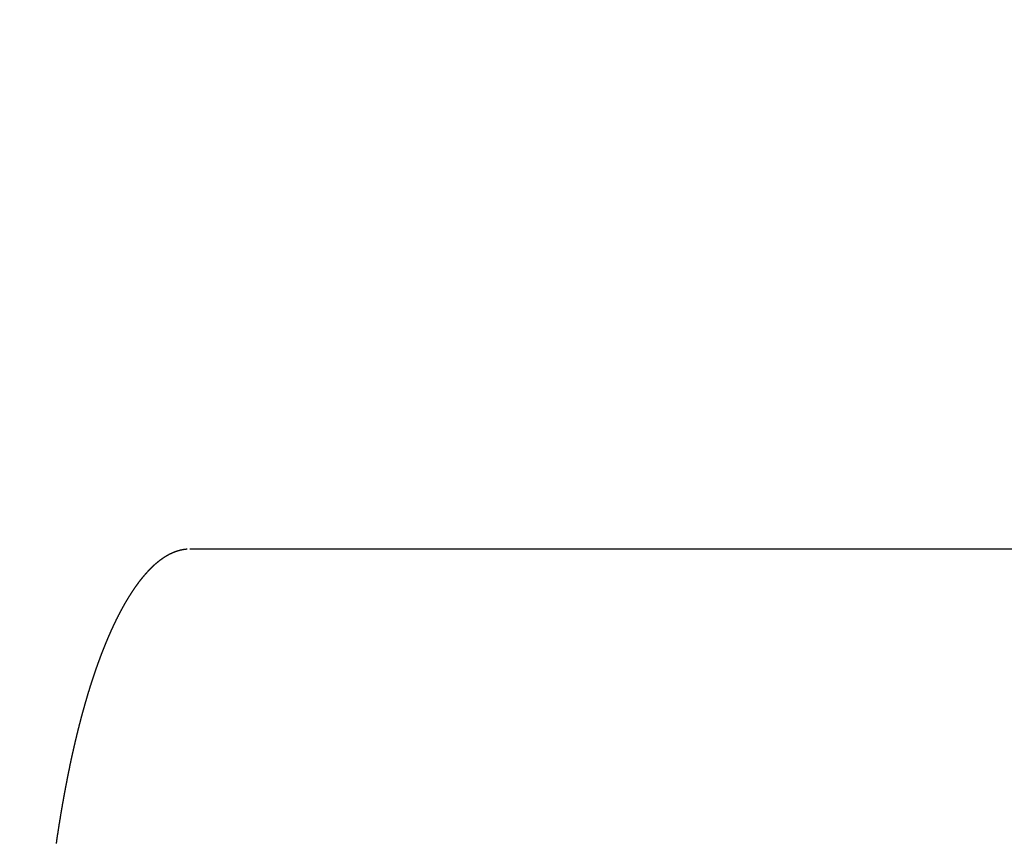
# Model space of a CAD drawing. Units: millimetres. Extents: x -63 to 3329, y -1685 to 0.
# Drawn here: x 90 to 90, y -759 to -759 of the extents above; entities that cross this region are included whole.
import ezdxf

# ---------------------------------------------------------------- set-up
doc = ezdxf.new("R2010")
doc.units = ezdxf.units.MM
doc.header["$PDMODE"] = 34
doc.layers.add('00_ANOTACIONES', color=250, linetype='Continuous', lineweight=9)
doc.styles.add('catalogos 2.5', font='arial.ttf', dxfattribs={"height": 2.5})
doc.dimstyles.new('1-1', dxfattribs={"dimtxt": 2.5, "dimasz": 2.5, "dimexe": 0.5, "dimexo": 2.5, "dimgap": 1, "dimtad": 1, "dimzin": 0, "dimdsep": 46, "dimtxsty": 'catalogos 2.5', "dimcen": 0, "dimclrd": 256, "dimclre": 256, "dimclrt": 256, "dimadec": 0, "dimazin": 0, "dimtp": 0.2, "dimtm": 0.2, "dimtfac": 0.2, "dimtmove": 0, "dimatfit": 0, "dimfxl": 1, "dimtolj": 1, "dimtzin": 0, "dimarcsym": 0})

# ---------------------------------------------------------------- blocks, each defined once
blk = doc.blocks.new('*D363')
at = {"layer": '00_ANOTACIONES', "lineweight": -2, "ltscale": 10, "transparency": 16777216}
for p, q in [((68.729379, -760.280251), (68.729379, -746.181677)), ((170.729379, -760.280251), (170.729379, -746.181677)), ((71.229379, -746.681677), (168.229379, -746.681677))]:
    blk.add_line(p, q, dxfattribs=at)
at = {"layer": '00_ANOTACIONES', "ltscale": 10, "transparency": 16777216}
for points in [[(71.229379, -746.265011), (71.229379, -747.098344), (68.729379, -746.681677)], [(168.229379, -746.265011), (168.229379, -747.098344), (170.729379, -746.681677)]]:
    blk.add_solid(points, dxfattribs=at)
at = {"layer": 'Defpoints', "color": 0, "ltscale": 10, "transparency": 16777216}
for p in [(170.729379, -746.681677), (68.729379, -762.780251), (170.729379, -762.780251)]:
    blk.add_point(p, dxfattribs=at)
at = {"layer": '00_ANOTACIONES', "ltscale": 10, "transparency": 16777216, "insert": (119.729379, -744.431677), "char_height": 2.5, "attachment_point": 5, "style": 'catalogos 2.5'}
blk.add_mtext('\\A1;L', dxfattribs=at)
blk = doc.blocks.new('doble manilla cortizo')
for points in [[(99.405104, -345.232225), (99.391743, -345.232225), (99.378392, -345.232225), (99.365052, -345.232225), (99.351721, -345.232225), (99.338402, -345.232225), (99.325092, -345.232225), (99.311793, -345.232225), (99.298504, -345.232225), (99.285225, -345.232225), (99.271957, -345.232225), (99.258698, -345.232225), (99.245451, -345.232225), (99.232213, -345.232225), (99.218986, -345.232225), (99.205769, -345.232225), (99.192562, -345.232225), (99.179365, -345.232225), (99.166179, -345.232225)], [(99.165941, -345.232228), (99.165931, -345.232229), (99.16592, -345.23223), (99.16591, -345.232231), (99.165899, -345.232231), (99.165889, -345.232232), (99.165878, -345.232233), (99.165868, -345.232234), (99.165857, -345.232235), (99.165847, -345.232236), (99.165836, -345.232237), (99.165826, -345.232238), (99.165816, -345.232239), (99.165805, -345.23224), (99.165795, -345.232241), (99.165784, -345.232242), (99.165774, -345.232243), (99.165763, -345.232244), (99.165753, -345.232246), (99.165742, -345.232247), (99.165732, -345.232248), (99.165721, -345.232249), (99.165711, -345.232251), (99.1657, -345.232252), (99.16569, -345.232254), (99.165679, -345.232255), (99.165669, -345.232256), (99.165658, -345.232258), (99.165648, -345.232259), (99.165638, -345.232261), (99.165627, -345.232263), (99.165617, -345.232264), (99.165606, -345.232266), (99.165596, -345.232267), (99.165585, -345.232269), (99.165575, -345.232271), (99.165564, -345.232273), (99.165554, -345.232274), (99.165543, -345.232276), (99.165533, -345.232278), (99.165522, -345.23228), (99.165512, -345.232282), (99.165502, -345.232284), (99.165491, -345.232286), (99.165481, -345.232288), (99.16547, -345.23229), (99.16546, -345.232292), (99.165449, -345.232294), (99.165439, -345.232296), (99.165428, -345.232298), (99.165418, -345.232301), (99.165407, -345.232303), (99.165397, -345.232305), (99.165387, -345.232307), (99.165376, -345.23231), (99.165366, -345.232312), (99.165355, -345.232314), (99.165345, -345.232317), (99.165334, -345.232319), (99.165324, -345.232322), (99.165313, -345.232324), (99.165303, -345.232327), (99.165293, -345.232329), (99.165282, -345.232332), (99.165272, -345.232334), (99.165261, -345.232337), (99.165251, -345.23234), (99.16524, -345.232342), (99.16523, -345.232345), (99.16522, -345.232348), (99.165209, -345.232351), (99.165199, -345.232353), (99.165188, -345.232356), (99.165178, -345.232359), (99.165167, -345.232362), (99.165157, -345.232365), (99.165147, -345.232368), (99.165136, -345.232371), (99.165126, -345.232374), (99.165115, -345.232377), (99.165105, -345.23238), (99.165094, -345.232383), (99.165084, -345.232386), (99.165074, -345.23239), (99.165063, -345.232393), (99.165053, -345.232396), (99.165042, -345.232399), (99.165032, -345.232403), (99.165022, -345.232406), (99.165011, -345.232409), (99.165001, -345.232413), (99.16499, -345.232416), (99.16498, -345.23242), (99.164969, -345.232423), (99.164959, -345.232427), (99.164949, -345.23243), (99.164938, -345.232434), (99.164928, -345.232437), (99.164917, -345.232441), (99.164907, -345.232445), (99.164897, -345.232448), (99.164886, -345.232452), (99.164876, -345.232456), (99.164865, -345.232459), (99.164855, -345.232463), (99.164845, -345.232467), (99.164834, -345.232471), (99.164824, -345.232475), (99.164813, -345.232479), (99.164803, -345.232483), (99.164793, -345.232487), (99.164782, -345.232491), (99.164772, -345.232495), (99.164762, -345.232499), (99.164751, -345.232503), (99.164741, -345.232507), (99.16473, -345.232511), (99.16472, -345.232515), (99.16471, -345.23252), (99.164699, -345.232524), (99.164689, -345.232528), (99.164679, -345.232532), (99.164668, -345.232537), (99.164658, -345.232541), (99.164647, -345.232545), (99.164637, -345.23255), (99.164627, -345.232554), (99.164616, -345.232559), (99.164606, -345.232563), (99.164596, -345.232568), (99.164585, -345.232572), (99.164575, -345.232577), (99.164564, -345.232582), (99.164554, -345.232586), (99.164544, -345.232591), (99.164533, -345.232596), (99.164523, -345.232601), (99.164513, -345.232605), (99.164502, -345.23261), (99.164492, -345.232615), (99.164482, -345.23262), (99.164471, -345.232625), (99.164461, -345.23263), (99.164451, -345.232635), (99.16444, -345.23264), (99.16443, -345.232645), (99.16442, -345.23265), (99.164409, -345.232655), (99.164399, -345.23266), (99.164388, -345.232665), (99.164378, -345.23267), (99.164368, -345.232675), (99.164357, -345.23268), (99.164347, -345.232686), (99.164337, -345.232691), (99.164326, -345.232696), (99.164316, -345.232702), (99.164306, -345.232707), (99.164295, -345.232712), (99.164285, -345.232718), (99.164275, -345.232723), (99.164265, -345.232729), (99.164254, -345.232734), (99.164244, -345.23274), (99.164234, -345.232745), (99.164223, -345.232751), (99.164213, -345.232757), (99.164203, -345.232762), (99.164192, -345.232768), (99.164182, -345.232774), (99.164172, -345.232779), (99.164161, -345.232785), (99.164151, -345.232791), (99.164141, -345.232797), (99.16413, -345.232803), (99.16412, -345.232808), (99.16411, -345.232814), (99.1641, -345.23282), (99.164089, -345.232826), (99.164079, -345.232832), (99.164069, -345.232838), (99.164058, -345.232844), (99.164048, -345.232851), (99.164038, -345.232857), (99.164027, -345.232863), (99.164017, -345.232869), (99.164007, -345.232875), (99.163997, -345.232881), (99.163986, -345.232888), (99.163976, -345.232894), (99.163966, -345.2329), (99.163955, -345.232907), (99.163945, -345.232913), (99.163935, -345.232919), (99.163925, -345.232926), (99.163914, -345.232932), (99.163904, -345.232939), (99.163894, -345.232945), (99.163884, -345.232952), (99.163873, -345.232958), (99.163863, -345.232965), (99.163853, -345.232972), (99.163843, -345.232978), (99.163832, -345.232985), (99.163822, -345.232992), (99.163812, -345.232999), (99.163801, -345.233005), (99.163791, -345.233012), (99.163781, -345.233019), (99.163771, -345.233026), (99.16376, -345.233033), (99.16375, -345.23304), (99.16374, -345.233047), (99.16373, -345.233054), (99.16372, -345.233061), (99.163709, -345.233068), (99.163699, -345.233075), (99.163689, -345.233082), (99.163679, -345.233089), (99.163668, -345.233096), (99.163658, -345.233103), (99.163648, -345.23311), (99.163638, -345.233118), (99.163627, -345.233125), (99.163617, -345.233132), (99.163607, -345.23314), (99.163597, -345.233147), (99.163587, -345.233154), (99.163576, -345.233162), (99.163566, -345.233169), (99.163556, -345.233177), (99.163546, -345.233184), (99.163535, -345.233192), (99.163525, -345.233199), (99.163515, -345.233207), (99.163505, -345.233214), (99.163495, -345.233222), (99.163484, -345.23323), (99.163474, -345.233237), (99.163464, -345.233245), (99.163454, -345.233253), (99.163444, -345.233261), (99.163433, -345.233268), (99.163423, -345.233276), (99.163413, -345.233284), (99.163403, -345.233292), (99.163393, -345.2333), (99.163382, -345.233308), (99.163372, -345.233316), (99.163362, -345.233324), (99.163352, -345.233332), (99.163342, -345.23334), (99.163332, -345.233348), (99.163321, -345.233356), (99.163311, -345.233364), (99.163301, -345.233373), (99.163291, -345.233381), (99.163281, -345.233389), (99.163271, -345.233397), (99.16326, -345.233406), (99.16325, -345.233414), (99.16324, -345.233422), (99.16323, -345.233431), (99.16322, -345.233439), (99.16321, -345.233447), (99.163199, -345.233456), (99.163189, -345.233464), (99.163179, -345.233473), (99.163169, -345.233481), (99.163159, -345.23349), (99.163149, -345.233499), (99.163139, -345.233507), (99.163129, -345.233516), (99.163118, -345.233525), (99.163108, -345.233533), (99.163098, -345.233542), (99.163088, -345.233551), (99.163078, -345.23356), (99.163068, -345.233568), (99.163058, -345.233577), (99.163047, -345.233586), (99.163037, -345.233595), (99.163027, -345.233604), (99.163017, -345.233613), (99.163007, -345.233622), (99.162997, -345.233631), (99.162987, -345.23364), (99.162977, -345.233649), (99.162967, -345.233658), (99.162956, -345.233667), (99.162946, -345.233677), (99.162936, -345.233686), (99.162926, -345.233695), (99.162916, -345.233704), (99.162906, -345.233713), (99.162896, -345.233723), (99.162886, -345.233732), (99.162876, -345.233741), (99.162866, -345.233751), (99.162856, -345.23376), (99.162846, -345.23377), (99.162835, -345.233779), (99.162825, -345.233789), (99.162815, -345.233798), (99.162805, -345.233808), (99.162795, -345.233817), (99.162785, -345.233827), (99.162775, -345.233837), (99.162765, -345.233846), (99.162755, -345.233856), (99.162745, -345.233866), (99.162735, -345.233875), (99.162725, -345.233885), (99.162715, -345.233895), (99.162705, -345.233905), (99.162695, -345.233915), (99.162685, -345.233925), (99.162674, -345.233934), (99.162664, -345.233944), (99.162654, -345.233954), (99.162644, -345.233964), (99.162634, -345.233974), (99.162624, -345.233984), (99.162614, -345.233995), (99.162604, -345.234005), (99.162594, -345.234015), (99.162584, -345.234025), (99.162574, -345.234035), (99.162564, -345.234045), (99.162554, -345.234056), (99.162544, -345.234066), (99.162534, -345.234076), (99.162524, -345.234086), (99.162514, -345.234097), (99.162504, -345.234107), (99.162494, -345.234118), (99.162484, -345.234128), (99.162474, -345.234139), (99.162464, -345.234149), (99.162454, -345.23416), (99.162444, -345.23417), (99.162434, -345.234181), (99.162424, -345.234191), (99.162414, -345.234202), (99.162404, -345.234213), (99.162394, -345.234223), (99.162384, -345.234234), (99.162374, -345.234245), (99.162364, -345.234255), (99.162354, -345.234266), (99.162344, -345.234277), (99.162334, -345.234288), (99.162324, -345.234299), (99.162314, -345.23431), (99.162304, -345.234321), (99.162295, -345.234332), (99.162285, -345.234343), (99.162275, -345.234354), (99.162265, -345.234365), (99.162255, -345.234376), (99.162245, -345.234387), (99.162235, -345.234398), (99.162225, -345.234409), (99.162215, -345.23442), (99.162205, -345.234432), (99.162195, -345.234443), (99.162185, -345.234454), (99.162175, -345.234465), (99.162165, -345.234477), (99.162155, -345.234488), (99.162145, -345.234499), (99.162136, -345.234511), (99.162126, -345.234522), (99.162116, -345.234534), (99.162106, -345.234545), (99.162096, -345.234557), (99.162086, -345.234568), (99.162076, -345.23458), (99.162066, -345.234591), (99.162056, -345.234603), (99.162046, -345.234615), (99.162037, -345.234626), (99.162027, -345.234638), (99.162017, -345.23465), (99.162007, -345.234661), (99.161997, -345.234673), (99.161987, -345.234685), (99.161977, -345.234697), (99.161967, -345.234709), (99.161957, -345.234721), (99.161948, -345.234732), (99.161938, -345.234744), (99.161928, -345.234756), (99.161918, -345.234768), (99.161908, -345.23478), (99.161898, -345.234792), (99.161888, -345.234804), (99.161879, -345.234817), (99.161869, -345.234829), (99.161859, -345.234841), (99.161849, -345.234853), (99.161839, -345.234865), (99.161829, -345.234877), (99.16182, -345.23489), (99.16181, -345.234902), (99.1618, -345.234914), (99.16179, -345.234927), (99.16178, -345.234939), (99.16177, -345.234951), (99.161761, -345.234964), (99.161751, -345.234976), (99.161741, -345.234989), (99.161731, -345.235001), (99.161721, -345.235014), (99.161712, -345.235026), (99.161702, -345.235039), (99.161692, -345.235052), (99.161682, -345.235064), (99.161672, -345.235077), (99.161663, -345.23509), (99.161653, -345.235102), (99.161643, -345.235115), (99.161633, -345.235128), (99.161623, -345.235141), (99.161614, -345.235153), (99.161604, -345.235166), (99.161594, -345.235179), (99.161584, -345.235192), (99.161575, -345.235205), (99.161565, -345.235218), (99.161555, -345.235231), (99.161545, -345.235244), (99.161535, -345.235257), (99.161526, -345.23527), (99.161516, -345.235283), (99.161506, -345.235296), (99.161496, -345.235309), (99.161487, -345.235323), (99.161477, -345.235336), (99.161467, -345.235349), (99.161458, -345.235362), (99.161448, -345.235376), (99.161438, -345.235389), (99.161428, -345.235402), (99.161419, -345.235416), (99.161409, -345.235429), (99.161399, -345.235442), (99.161389, -345.235456), (99.16138, -345.235469), (99.16137, -345.235483), (99.16136, -345.235496), (99.161351, -345.23551), (99.161341, -345.235523), (99.161331, -345.235537), (99.161322, -345.235551), (99.161312, -345.235564), (99.161302, -345.235578), (99.161292, -345.235592), (99.161283, -345.235605), (99.161273, -345.235619), (99.161263, -345.235633), (99.161254, -345.235647), (99.161244, -345.235661), (99.161234, -345.235674), (99.161225, -345.235688), (99.161215, -345.235702), (99.161205, -345.235716), (99.161196, -345.23573), (99.161186, -345.235744), (99.161176, -345.235758), (99.161167, -345.235772), (99.161157, -345.235786), (99.161148, -345.2358), (99.161138, -345.235815), (99.161128, -345.235829), (99.161119, -345.235843), (99.161109, -345.235857), (99.161099, -345.235871), (99.16109, -345.235886), (99.16108, -345.2359), (99.161071, -345.235914), (99.161061, -345.235928), (99.161051, -345.235943), (99.161042, -345.235957), (99.161032, -345.235972), (99.161022, -345.235986), (99.161013, -345.236001), (99.161003, -345.236015), (99.160994, -345.23603), (99.160984, -345.236044), (99.160975, -345.236059), (99.160965, -345.236073), (99.160955, -345.236088), (99.160946, -345.236103), (99.160936, -345.236117), (99.160927, -345.236132), (99.160917, -345.236147), (99.160907, -345.236161), (99.160898, -345.236176), (99.160888, -345.236191), (99.160879, -345.236206), (99.160869, -345.236221), (99.16086, -345.236236), (99.16085, -345.23625), (99.160841, -345.236265), (99.160831, -345.23628), (99.160822, -345.236295), (99.160812, -345.23631), (99.160802, -345.236325), (99.160793, -345.23634), (99.160783, -345.236356), (99.160774, -345.236371), (99.160764, -345.236386), (99.160755, -345.236401), (99.160745, -345.236416), (99.160736, -345.236431), (99.160726, -345.236447), (99.160717, -345.236462), (99.160707, -345.236477), (99.160698, -345.236493), (99.160688, -345.236508), (99.160679, -345.236523), (99.160669, -345.236539), (99.16066, -345.236554), (99.16065, -345.23657), (99.160641, -345.236585), (99.160631, -345.236601), (99.160622, -345.236616), (99.160613, -345.236632), (99.160603, -345.236647), (99.160594, -345.236663), (99.160584, -345.236678), (99.160575, -345.236694), (99.160565, -345.23671), (99.160556, -345.236725), (99.160546, -345.236741), (99.160537, -345.236757), (99.160527, -345.236773), (99.160518, -345.236789), (99.160509, -345.236804), (99.160499, -345.23682), (99.16049, -345.236836), (99.16048, -345.236852), (99.160471, -345.236868), (99.160461, -345.236884), (99.160452, -345.2369), (99.160443, -345.236916), (99.160433, -345.236932), (99.160424, -345.236948), (99.160414, -345.236964), (99.160405, -345.23698), (99.160396, -345.236997), (99.160386, -345.237013), (99.160377, -345.237029), (99.160368, -345.237045), (99.160358, -345.237061), (99.160349, -345.237078), (99.160339, -345.237094), (99.16033, -345.23711), (99.160321, -345.237127), (99.160311, -345.237143), (99.160302, -345.237159), (99.160293, -345.237176), (99.160283, -345.237192), (99.160274, -345.237209), (99.160265, -345.237225), (99.160255, -345.237242), (99.160246, -345.237258), (99.160237, -345.237275), (99.160227, -345.237292), (99.160218, -345.237308), (99.160209, -345.237325), (99.160199, -345.237341), (99.16019, -345.237358), (99.160181, -345.237375), (99.160171, -345.237392), (99.160162, -345.237408), (99.160153, -345.237425), (99.160143, -345.237442), (99.160134, -345.237459), (99.160125, -345.237476), (99.160116, -345.237493), (99.160106, -345.23751), (99.160097, -345.237527), (99.160088, -345.237544), (99.160078, -345.237561), (99.160069, -345.237578), (99.16006, -345.237595), (99.160051, -345.237612), (99.160041, -345.237629), (99.160032, -345.237646), (99.160023, -345.237663), (99.160014, -345.23768), (99.160004, -345.237698), (99.159995, -345.237715), (99.159986, -345.237732), (99.159977, -345.237749), (99.159967, -345.237767), (99.159958, -345.237784), (99.159949, -345.237801), (99.15994, -345.237819), (99.159931, -345.237836), (99.159921, -345.237854), (99.159912, -345.237871), (99.159903, -345.237889), (99.159894, -345.237906), (99.159885, -345.237924), (99.159875, -345.237941), (99.159866, -345.237959), (99.159857, -345.237976), (99.159848, -345.237994), (99.159839, -345.238012), (99.159829, -345.238029), (99.15982, -345.238047), (99.159811, -345.238065), (99.159802, -345.238083), (99.159793, -345.2381), (99.159784, -345.238118), (99.159774, -345.238136), (99.159765, -345.238154), (99.159756, -345.238172), (99.159747, -345.23819), (99.159738, -345.238208), (99.159729, -345.238226), (99.15972, -345.238244), (99.15971, -345.238262), (99.159701, -345.23828), (99.159692, -345.238298), (99.159683, -345.238316), (99.159674, -345.238334), (99.159665, -345.238352), (99.159656, -345.23837), (99.159647, -345.238389), (99.159638, -345.238407), (99.159629, -345.238425), (99.159619, -345.238443), (99.15961, -345.238462), (99.159601, -345.23848), (99.159592, -345.238498), (99.159583, -345.238517), (99.159574, -345.238535), (99.159565, -345.238553), (99.159556, -345.238572), (99.159547, -345.23859), (99.159538, -345.238609), (99.159529, -345.238627), (99.15952, -345.238646), (99.159511, -345.238664), (99.159502, -345.238683), (99.159493, -345.238701), (99.159484, -345.23872), (99.159475, -345.238739), (99.159465, -345.238757), (99.159456, -345.238776), (99.159447, -345.238795), (99.159438, -345.238814), (99.159429, -345.238832), (99.15942, -345.238851), (99.159411, -345.23887), (99.159402, -345.238889), (99.159393, -345.238908), (99.159384, -345.238927), (99.159375, -345.238946), (99.159366, -345.238965), (99.159357, -345.238984), (99.159349, -345.239003), (99.15934, -345.239022), (99.159331, -345.239041), (99.159322, -345.23906), (99.159313, -345.239079), (99.159304, -345.239098), (99.159295, -345.239117), (99.159286, -345.239136), (99.159277, -345.239155), (99.159268, -345.239175), (99.159259, -345.239194), (99.15925, -345.239213), (99.159241, -345.239233), (99.159232, -345.239252), (99.159223, -345.239271), (99.159214, -345.239291), (99.159205, -345.23931), (99.159197, -345.239329), (99.159188, -345.239349), (99.159179, -345.239368), (99.15917, -345.239388), (99.159161, -345.239407), (99.159152, -345.239427), (99.159143, -345.239446), (99.159134, -345.239466), (99.159125, -345.239486), (99.159117, -345.239505), (99.159108, -345.239525), (99.159099, -345.239545), (99.15909, -345.239564), (99.159081, -345.239584), (99.159072, -345.239604), (99.159063, -345.239624), (99.159055, -345.239643), (99.159046, -345.239663), (99.159037, -345.239683), (99.159028, -345.239703), (99.159019, -345.239723), (99.159011, -345.239743), (99.159002, -345.239763), (99.158993, -345.239783), (99.158984, -345.239803), (99.158975, -345.239823), (99.158966, -345.239843), (99.158958, -345.239863), (99.158949, -345.239883), (99.15894, -345.239903), (99.158931, -345.239923), (99.158923, -345.239943), (99.158914, -345.239964), (99.158905, -345.239984), (99.158896, -345.240004), (99.158887, -345.240024), (99.158879, -345.240045), (99.15887, -345.240065), (99.158861, -345.240085), (99.158852, -345.240106), (99.158844, -345.240126), (99.158835, -345.240146), (99.158826, -345.240167), (99.158818, -345.240187), (99.158809, -345.240208), (99.1588, -345.240228), (99.158791, -345.240249), (99.158783, -345.240269), (99.158774, -345.24029), (99.158765, -345.24031), (99.158757, -345.240331), (99.158748, -345.240352), (99.158739, -345.240372), (99.158731, -345.240393), (99.158722, -345.240414), (99.158713, -345.240435), (99.158704, -345.240455), (99.158696, -345.240476), (99.158687, -345.240497), (99.158679, -345.240518), (99.15867, -345.240539), (99.158661, -345.24056), (99.158653, -345.24058), (99.158644, -345.240601), (99.158635, -345.240622), (99.158627, -345.240643), (99.158618, -345.240664), (99.158609, -345.240685), (99.158601, -345.240706), (99.158592, -345.240727), (99.158584, -345.240749), (99.158575, -345.24077), (99.158566, -345.240791), (99.158558, -345.240812), (99.158549, -345.240833), (99.158541, -345.240854), (99.158532, -345.240876), (99.158523, -345.240897), (99.158515, -345.240918), (99.158506, -345.24094), (99.158498, -345.240961), (99.158489, -345.240982), (99.158481, -345.241004), (99.158472, -345.241025), (99.158463, -345.241046), (99.158455, -345.241068), (99.158446, -345.241089), (99.158438, -345.241111), (99.158429, -345.241132), (99.158421, -345.241154), (99.158412, -345.241176), (99.158404, -345.241197), (99.158395, -345.241219), (99.158387, -345.24124), (99.158378, -345.241262), (99.15837, -345.241284), (99.158361, -345.241305), (99.158353, -345.241327), (99.158344, -345.241349), (99.158336, -345.241371), (99.158327, -345.241393), (99.158319, -345.241414), (99.15831, -345.241436), (99.158302, -345.241458), (99.158293, -345.24148), (99.158285, -345.241502), (99.158277, -345.241524), (99.158268, -345.241546), (99.15826, -345.241568), (99.158251, -345.24159), (99.158243, -345.241612), (99.158234, -345.241634), (99.158226, -345.241656), (99.158218, -345.241678), (99.158209, -345.2417), (99.158201, -345.241722), (99.158192, -345.241745), (99.158184, -345.241767), (99.158176, -345.241789), (99.158167, -345.241811), (99.158159, -345.241834), (99.15815, -345.241856), (99.158142, -345.241878), (99.158134, -345.241901), (99.158125, -345.241923), (99.158117, -345.241945), (99.158109, -345.241968), (99.1581, -345.24199), (99.158092, -345.242013), (99.158084, -345.242035), (99.158075, -345.242058), (99.158067, -345.24208), (99.158059, -345.242103), (99.15805, -345.242125), (99.158042, -345.242148), (99.158034, -345.242171), (99.158025, -345.242193), (99.158017, -345.242216), (99.158009, -345.242239), (99.158, -345.242261), (99.157992, -345.242284), (99.157984, -345.242307), (99.157975, -345.24233), (99.157967, -345.242352), (99.157959, -345.242375), (99.157951, -345.242398), (99.157942, -345.242421), (99.157934, -345.242444), (99.157926, -345.242467), (99.157918, -345.24249), (99.157909, -345.242513), (99.157901, -345.242536), (99.157893, -345.242559), (99.157885, -345.242582), (99.157877, -345.242605), (99.157868, -345.242628), (99.15786, -345.242651), (99.157852, -345.242674), (99.157844, -345.242697), (99.157835, -345.24272), (99.157827, -345.242744), (99.157819, -345.242767), (99.157811, -345.24279), (99.157803, -345.242813), (99.157795, -345.242837), (99.157786, -345.24286), (99.157778, -345.242883), (99.15777, -345.242907), (99.157762, -345.24293), (99.157754, -345.242953), (99.157746, -345.242977), (99.157737, -345.243), (99.157729, -345.243024), (99.157721, -345.243047), (99.157713, -345.243071), (99.157705, -345.243094), (99.157697, -345.243118), (99.157689, -345.243141), (99.157681, -345.243165), (99.157672, -345.243189), (99.157664, -345.243212), (99.157656, -345.243236), (99.157648, -345.24326), (99.15764, -345.243283), (99.157632, -345.243307), (99.157624, -345.243331), (99.157616, -345.243355), (99.157608, -345.243379), (99.1576, -345.243402), (99.157592, -345.243426), (99.157584, -345.24345), (99.157576, -345.243474), (99.157568, -345.243498), (99.15756, -345.243522), (99.157552, -345.243546), (99.157544, -345.24357), (99.157536, -345.243594), (99.157528, -345.243618), (99.15752, -345.243642), (99.157512, -345.243666), (99.157504, -345.24369), (99.157496, -345.243714), (99.157488, -345.243738), (99.15748, -345.243763), (99.157472, -345.243787), (99.157464, -345.243811), (99.157456, -345.243835), (99.157448, -345.24386), (99.15744, -345.243884), (99.157432, -345.243908), (99.157424, -345.243932), (99.157416, -345.243957), (99.157408, -345.243981), (99.1574, -345.244006), (99.157392, -345.24403), (99.157384, -345.244054), (99.157376, -345.244079), (99.157368, -345.244103), (99.15736, -345.244128), (99.157353, -345.244152), (99.157345, -345.244177), (99.157337, -345.244202), (99.157329, -345.244226), (99.157321, -345.244251), (99.157313, -345.244275), (99.157305, -345.2443), (99.157297, -345.244325), (99.15729, -345.24435), (99.157282, -345.244374), (99.157274, -345.244399), (99.157266, -345.244424), (99.157258, -345.244449), (99.15725, -345.244473), (99.157243, -345.244498), (99.157235, -345.244523), (99.157227, -345.244548), (99.157219, -345.244573), (99.157211, -345.244598), (99.157203, -345.244623), (99.157196, -345.244648), (99.157188, -345.244673), (99.15718, -345.244698), (99.157172, -345.244723), (99.157165, -345.244748), (99.157157, -345.244773), (99.157149, -345.244798), (99.157141, -345.244823), (99.157133, -345.244848), (99.157126, -345.244874), (99.157118, -345.244899), (99.15711, -345.244924), (99.157103, -345.244949), (99.157095, -345.244975), (99.157087, -345.245), (99.157079, -345.245025), (99.157072, -345.24505), (99.157064, -345.245076), (99.157056, -345.245101), (99.157049, -345.245127), (99.157041, -345.245152), (99.157033, -345.245177), (99.157025, -345.245203), (99.157018, -345.245228), (99.15701, -345.245254), (99.157002, -345.245279), (99.156995, -345.245305), (99.156987, -345.245331), (99.15698, -345.245356), (99.156972, -345.245382), (99.156964, -345.245407), (99.156957, -345.245433), (99.156949, -345.245459), (99.156941, -345.245484), (99.156934, -345.24551), (99.156926, -345.245536), (99.156919, -345.245562), (99.156911, -345.245587), (99.156903, -345.245613), (99.156896, -345.245639), (99.156888, -345.245665), (99.156881, -345.245691), (99.156873, -345.245717), (99.156865, -345.245743), (99.156858, -345.245769), (99.15685, -345.245795), (99.156843, -345.245821), (99.156835, -345.245847), (99.156828, -345.245873), (99.15682, -345.245899), (99.156813, -345.245925), (99.156805, -345.245951), (99.156798, -345.245977), (99.15679, -345.246003), (99.156783, -345.246029), (99.156775, -345.246055), (99.156768, -345.246082), (99.15676, -345.246108), (99.156753, -345.246134), (99.156745, -345.24616), (99.156738, -345.246187), (99.15673, -345.246213), (99.156723, -345.246239), (99.156715, -345.246266), (99.156708, -345.246292), (99.1567, -345.246318), (99.156693, -345.246345), (99.156686, -345.246371), (99.156678, -345.246398), (99.156671, -345.246424), (99.156663, -345.246451), (99.156656, -345.246477), (99.156648, -345.246504), (99.156641, -345.24653), (99.156634, -345.246557), (99.156626, -345.246584), (99.156619, -345.24661), (99.156612, -345.246637), (99.156604, -345.246664), (99.156597, -345.24669), (99.156589, -345.246717), (99.156582, -345.246744), (99.156575, -345.246771), (99.156567, -345.246797), (99.15656, -345.246824), (99.156553, -345.246851), (99.156545, -345.246878), (99.156538, -345.246905), (99.156531, -345.246932), (99.156523, -345.246958), (99.156516, -345.246985), (99.156509, -345.247012), (99.156502, -345.247039), (99.156494, -345.247066), (99.156487, -345.247093), (99.15648, -345.24712), (99.156472, -345.247147), (99.156465, -345.247175), (99.156458, -345.247202), (99.156451, -345.247229), (99.156443, -345.247256), (99.156436, -345.247283), (99.156429, -345.24731), (99.156422, -345.247338), (99.156415, -345.247365), (99.156407, -345.247392), (99.1564, -345.247419), (99.156393, -345.247447), (99.156386, -345.247474), (99.156378, -345.247501), (99.156371, -345.247529), (99.156364, -345.247556), (99.156357, -345.247583), (99.15635, -345.247611), (99.156343, -345.247638), (99.156335, -345.247666), (99.156328, -345.247693), (99.156321, -345.247721), (99.156314, -345.247748), (99.156307, -345.247776), (99.1563, -345.247803), (99.156293, -345.247831), (99.156286, -345.247859), (99.156278, -345.247886), (99.156271, -345.247914), (99.156264, -345.247942), (99.156257, -345.247969), (99.15625, -345.247997), (99.156243, -345.248025), (99.156236, -345.248052), (99.156229, -345.24808), (99.156222, -345.248108), (99.156215, -345.248136), (99.156208, -345.248164), (99.156201, -345.248192), (99.156194, -345.248219), (99.156187, -345.248247), (99.156179, -345.248275), (99.156172, -345.248303), (99.156165, -345.248331), (99.156158, -345.248359), (99.156151, -345.248387), (99.156144, -345.248415), (99.156137, -345.248443), (99.15613, -345.248471), (99.156123, -345.248499), (99.156117, -345.248528), (99.15611, -345.248556), (99.156103, -345.248584), (99.156096, -345.248612), (99.156089, -345.24864), (99.156082, -345.248668), (99.156075, -345.248697), (99.156068, -345.248725), (99.156061, -345.248753), (99.156054, -345.248782), (99.156047, -345.24881), (99.15604, -345.248838), (99.156033, -345.248867), (99.156026, -345.248895), (99.15602, -345.248923), (99.156013, -345.248952), (99.156006, -345.24898), (99.155999, -345.249009), (99.155992, -345.249037), (99.155985, -345.249066), (99.155978, -345.249094), (99.155972, -345.249123), (99.155965, -345.249151), (99.155958, -345.24918), (99.155951, -345.249208), (99.155944, -345.249237), (99.155937, -345.249266), (99.155931, -345.249294), (99.155924, -345.249323), (99.155917, -345.249352), (99.15591, -345.24938), (99.155903, -345.249409), (99.155897, -345.249438), (99.15589, -345.249467), (99.155883, -345.249495), (99.155876, -345.249524), (99.15587, -345.249553), (99.155863, -345.249582), (99.155856, -345.249611), (99.155849, -345.24964), (99.155843, -345.249669), (99.155836, -345.249698), (99.155829, -345.249727), (99.155823, -345.249756), (99.155816, -345.249785), (99.155809, -345.249814), (99.155802, -345.249843), (99.155796, -345.249872), (99.155789, -345.249901), (99.155782, -345.24993), (99.155776, -345.249959), (99.155769, -345.249988), (99.155762, -345.250017), (99.155756, -345.250046), (99.155749, -345.250076), (99.155743, -345.250105), (99.155736, -345.250134), (99.155729, -345.250163), (99.155723, -345.250192), (99.155716, -345.250222), (99.155709, -345.250251), (99.155703, -345.25028), (99.155696, -345.25031), (99.15569, -345.250339), (99.155683, -345.250368), (99.155677, -345.250398), (99.15567, -345.250427), (99.155663, -345.250457), (99.155657, -345.250486), (99.15565, -345.250516), (99.155644, -345.250545), (99.155637, -345.250575), (99.155631, -345.250604), (99.155624, -345.250634), (99.155618, -345.250663), (99.155611, -345.250693), (99.155605, -345.250723), (99.155598, -345.250752), (99.155592, -345.250782), (99.155585, -345.250811), (99.155579, -345.250841), (99.155572, -345.250871), (99.155566, -345.250901), (99.155559, -345.25093), (99.155553, -345.25096), (99.155546, -345.25099), (99.15554, -345.25102), (99.155534, -345.251049), (99.155527, -345.251079), (99.155521, -345.251109), (99.155514, -345.251139), (99.155508, -345.251169), (99.155501, -345.251199), (99.155495, -345.251229), (99.155489, -345.251259), (99.155482, -345.251289), (99.155476, -345.251319), (99.15547, -345.251349), (99.155463, -345.251379), (99.155457, -345.251409), (99.15545, -345.251439), (99.155444, -345.251469), (99.155438, -345.251499), (99.155431, -345.251529), (99.155425, -345.251559), (99.155419, -345.251589), (99.155412, -345.25162), (99.155406, -345.25165), (99.1554, -345.25168), (99.155394, -345.25171), (99.155387, -345.25174), (99.155381, -345.251771), (99.155375, -345.251801), (99.155368, -345.251831), (99.155362, -345.251862), (99.155356, -345.251892), (99.15535, -345.251922), (99.155343, -345.251953), (99.155337, -345.251983), (99.155331, -345.252013), (99.155325, -345.252044), (99.155318, -345.252074), (99.155312, -345.252105), (99.155306, -345.252135), (99.1553, -345.252166), (99.155294, -345.252196), (99.155287, -345.252227), (99.155281, -345.252257), (99.155275, -345.252288), (99.155269, -345.252318), (99.155263, -345.252349), (99.155257, -345.25238), (99.15525, -345.25241), (99.155244, -345.252441), (99.155238, -345.252472), (99.155232, -345.252502), (99.155226, -345.252533), (99.15522, -345.252564), (99.155214, -345.252594), (99.155208, -345.252625), (99.155202, -345.252656), (99.155195, -345.252687), (99.155189, -345.252717), (99.155183, -345.252748), (99.155177, -345.252779), (99.155171, -345.25281), (99.155165, -345.252841), (99.155159, -345.252872), (99.155153, -345.252903), (99.155147, -345.252934), (99.155141, -345.252965), (99.155135, -345.252996), (99.155129, -345.253027), (99.155123, -345.253058), (99.155117, -345.253089), (99.155111, -345.25312), (99.155105, -345.253151), (99.155099, -345.253182), (99.155093, -345.253213), (99.155087, -345.253244), (99.155081, -345.253275), (99.155075, -345.253306), (99.155069, -345.253337), (99.155063, -345.253369), (99.155057, -345.2534), (99.155051, -345.253431), (99.155045, -345.253462), (99.155039, -345.253493), (99.155033, -345.253525), (99.155027, -345.253556), (99.155022, -345.253587), (99.155016, -345.253619), (99.15501, -345.25365), (99.155004, -345.253681), (99.154998, -345.253713), (99.154992, -345.253744), (99.154986, -345.253775), (99.15498, -345.253807), (99.154974, -345.253838), (99.154969, -345.25387), (99.154963, -345.253901), (99.154957, -345.253933), (99.154951, -345.253964), (99.154945, -345.253996), (99.154939, -345.254027), (99.154934, -345.254059), (99.154928, -345.25409), (99.154922, -345.254122), (99.154916, -345.254153), (99.154911, -345.254185), (99.154905, -345.254217), (99.154899, -345.254248), (99.154893, -345.25428), (99.154887, -345.254312), (99.154882, -345.254343), (99.154876, -345.254375), (99.15487, -345.254407), (99.154864, -345.254438), (99.154859, -345.25447), (99.154853, -345.254502), (99.154847, -345.254534), (99.154842, -345.254565), (99.154836, -345.254597), (99.15483, -345.254629), (99.154825, -345.254661), (99.154819, -345.254693), (99.154813, -345.254725), (99.154808, -345.254757), (99.154802, -345.254789), (99.154796, -345.254821), (99.154791, -345.254852), (99.154785, -345.254884), (99.154779, -345.254916), (99.154774, -345.254948), (99.154768, -345.25498), (99.154762, -345.255012), (99.154757, -345.255044), (99.154751, -345.255077), (99.154746, -345.255109), (99.15474, -345.255141), (99.154734, -345.255173), (99.154729, -345.255205), (99.154723, -345.255237), (99.154718, -345.255269), (99.154712, -345.255301), (99.154707, -345.255334), (99.154701, -345.255366), (99.154696, -345.255398), (99.15469, -345.25543), (99.154685, -345.255463), (99.154679, -345.255495), (99.154673, -345.255527), (99.154668, -345.255559), (99.154662, -345.255592), (99.154657, -345.255624), (99.154652, -345.255656), (99.154646, -345.255689), (99.154641, -345.255721), (99.154635, -345.255753), (99.15463, -345.255786), (99.154624, -345.255818), (99.154619, -345.255851), (99.154613, -345.255883), (99.154608, -345.255916), (99.154602, -345.255948), (99.154597, -345.255981), (99.154592, -345.256013), (99.154586, -345.256046), (99.154581, -345.256078), (99.154575, -345.256111), (99.15457, -345.256143), (99.154565, -345.256176), (99.154559, -345.256209), (99.154554, -345.256241), (99.154549, -345.256274), (99.154543, -345.256306), (99.154538, -345.256339), (99.154533, -345.256372), (99.154527, -345.256405), (99.154522, -345.256437), (99.154517, -345.25647), (99.154511, -345.256503), (99.154506, -345.256535), (99.154501, -345.256568), (99.154495, -345.256601), (99.15449, -345.256634), (99.154485, -345.256667), (99.15448, -345.256699), (99.154474, -345.256732), (99.154469, -345.256765), (99.154464, -345.256798), (99.154459, -345.256831), (99.154453, -345.256864), (99.154448, -345.256897), (99.154443, -345.25693), (99.154438, -345.256963), (99.154432, -345.256996), (99.154427, -345.257029), (99.154422, -345.257062), (99.154417, -345.257095), (99.154412, -345.257128), (99.154407, -345.257161), (99.154401, -345.257194), (99.154396, -345.257227), (99.154391, -345.25726), (99.154386, -345.257293), (99.154381, -345.257326), (99.154376, -345.257359), (99.15437, -345.257392), (99.154365, -345.257425), (99.15436, -345.257459), (99.154355, -345.257492), (99.15435, -345.257525), (99.154345, -345.257558), (99.15434, -345.257591), (99.154335, -345.257625), (99.15433, -345.257658), (99.154325, -345.257691), (99.15432, -345.257724), (99.154314, -345.257758), (99.154309, -345.257791), (99.154304, -345.257824), (99.154299, -345.257858), (99.154294, -345.257891), (99.154289, -345.257924), (99.154284, -345.257958), (99.154279, -345.257991), (99.154274, -345.258025), (99.154269, -345.258058), (99.154264, -345.258091), (99.154259, -345.258125), (99.154254, -345.258158), (99.154249, -345.258192), (99.154244, -345.258225), (99.154239, -345.258259), (99.154235, -345.258292), (99.15423, -345.258326), (99.154225, -345.258359), (99.15422, -345.258393), (99.154215, -345.258426), (99.15421, -345.25846), (99.154205, -345.258494), (99.1542, -345.258527), (99.154195, -345.258561)]]:
    blk.add_lwpolyline(points)

msp = doc.modelspace()

# ---------------------------------------------------------------- block references
msp.add_blockref('doble manilla cortizo', (-8.998217, -413.970226))

# ---------------------------------------------------------------- dimensions: what is measured, and where the dimension line sits
at = {"layer": '00_ANOTACIONES', "ltscale": 10}
dim = msp.add_linear_dim(base=(170.729379, -746.681677), p1=(68.729379, -762.780251), p2=(170.729379, -762.780251), text='L', dimstyle='1-1', dxfattribs=at)
dim.commit()
dim.dimension.update_dxf_attribs({"geometry": '*D363', "text_midpoint": (119.729379, -744.431677)})

doc.saveas('drawing.dxf')
